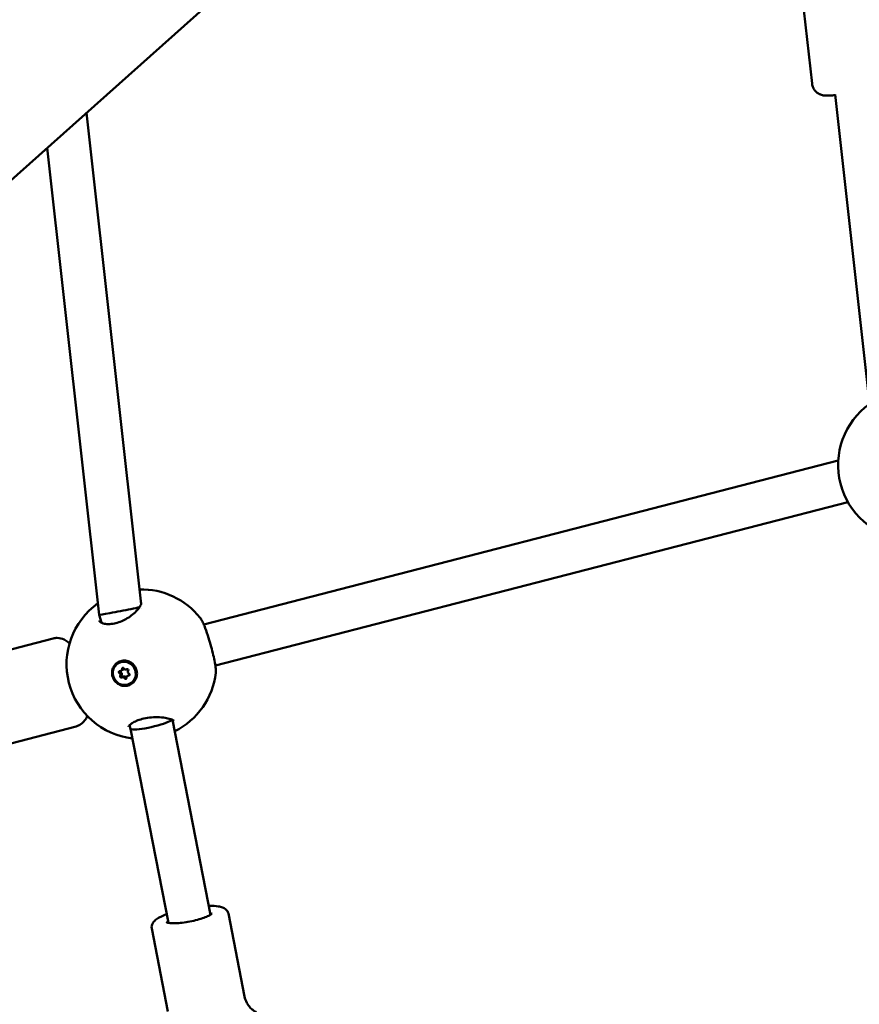
# Model space of a CAD drawing. Units: millimetres. Extents: x -43 to 41257, y 3 to 9962.
# Drawn here: x 4329 to 4643, y 4113 to 4481 of the extents above; entities that cross this region are included whole.
import ezdxf

# ---------------------------------------------------------------- set-up
doc = ezdxf.new("R2010")
doc.units = ezdxf.units.MM
doc.layers.add('MD_Visible', color=7, linetype='Continuous', lineweight=50)
doc.styles.get("Standard").update_dxf_attribs({"font": 'Square-721-BT.ttf'})
doc.dimstyles.new('asd', dxfattribs={"dimtxt": 300, "dimasz": 100, "dimexe": 1.25, "dimexo": 0.625, "dimgap": 80, "dimtad": 1, "dimdec": 0, "dimlfac": 0.1, "dimrnd": 5, "dimtxsty": 'Standard', "dimcen": 0, "dimse1": 1, "dimse2": 1, "dimclre": 6, "dimadec": 0, "dimazin": 0, "dimtfac": 1, "dimtdec": 0, "dimtix": 1, "dimtmove": 2, "dimatfit": 3, "dimfxl": 1, "dimarcsym": 0})

# ---------------------------------------------------------------- blocks, each defined once
blk = doc.blocks.new('*D19')
at = {"color": 0, "lineweight": -2, "transparency": 16777216}
blk.add_line((575.81, 9531.44), (11894.98, 9531.44), dxfattribs=at)
at = {"color": 0, "transparency": 16777216}
for points in [[(575.81, 9548.11), (575.81, 9514.77), (475.81, 9531.44)], [(11894.98, 9548.11), (11894.98, 9514.77), (11994.98, 9531.44)]]:
    blk.add_solid(points, dxfattribs=at)
at = {"layer": 'Defpoints', "color": 0, "transparency": 16777216}
for p in [(11994.98, 9531.44), (11994.98, 4212.99), (475.81, 981.34)]:
    blk.add_point(p, dxfattribs=at)
at = {"color": 0, "transparency": 16777216, "insert": (6235.39, 9765.07), "char_height": 300, "attachment_point": 5}
blk.add_mtext('1150', dxfattribs=at)
blk = doc.blocks.new('*D20')
at = {"color": 0, "lineweight": -2, "transparency": 16777216}
blk.add_line((388.11, 9356.08), (388.11, 103.8), dxfattribs=at)
at = {"color": 0, "transparency": 16777216}
for points in [[(371.44, 9356.08), (404.77, 9356.08), (388.11, 9456.08)], [(371.44, 103.8), (404.77, 103.8), (388.11, 3.8)]]:
    blk.add_solid(points, dxfattribs=at)
at = {"layer": 'Defpoints', "color": 0, "transparency": 16777216}
for p in [(8001.72, 9456.08), (388.11, 3.8), (5635.48, 3.8)]:
    blk.add_point(p, dxfattribs=at)
at = {"color": 0, "transparency": 16777216, "insert": (154.28, 4729.94), "char_height": 300, "attachment_point": 5, "rotation": 90}
blk.add_mtext('945', dxfattribs=at)

msp = doc.modelspace()

# ---------------------------------------------------------------- linework, layer by layer
at = {"layer": 'MD_Visible'}
for p, q in [((4879.25, 4914.69), (4039.41, 4165.59)), ((4620.51, 4503.09), (4625.69, 4457.41)), ((4634.3, 4453.38), (4647.64, 4333.2)), ((4354.29, 4446.45), (4374.74, 4262.68)), ((4339.64, 4433.39), (4359.08, 4258.68)), ((4635.49, 4316.42), (4398.18, 4255.13)), ((4639.13, 4300.83), (4402.55, 4239.74)), ((4359.08, 4258.68), (4359.89, 4255.76)), ((4375.08, 4260.87), (4375.08, 4260.87)), ((4360.29, 4254.3), (4360.29, 4254.3)), ((4341.84, 4249.87), (4298.78, 4238.61)), ((4366.33, 4240.64), (4366.42, 4240.69)), ((4367.29, 4237.72), (4367.74, 4237.98)), ((4369.34, 4238.25), (4369.55, 4238.37)), ((4369.65, 4235.86), (4370.11, 4236.11)), ((4367.6, 4235.33), (4368.05, 4235.58)), ((4370.61, 4232.94), (4370.7, 4232.99)), ((4386.51, 4219.37), (4400.75, 4146.52)), ((4350.44, 4216.97), (4307.38, 4205.71)), ((4370.48, 4217.41), (4370.85, 4216.06)), ((4370.85, 4216.07), (4385.04, 4143.45)), ((4407.39, 4146.95), (4413.45, 4115.92)), ((4378.73, 4141.34), (4384.79, 4110.32))]:
    msp.add_line(p, q, dxfattribs=at)
at = {"layer": 'MD_Visible', "extrusion": (0, 0, -1)}
for centre, start, end in [((-4663.43, 4314.73), 276.7094, 54.4693), ((-4374.88, 4240.21), 88.4588, 141.6296), ((-4374.88, 4240.21), 276.7899, 54.4671), ((-4374.88, 4240.21), 186.5437, 243.5788)]:
    msp.add_arc(centre, 28, start, end, dxfattribs=at)
at = {"layer": 'MD_Visible'}
for centre, major_axis, ratio, start_param, end_param in [((4366.96, 4260.2), (7.88, 1.52), 0.016966, 3.140244, 5.24498), ((4366.96, 4260.2), (7.88, 1.52), 0.016966, -1.038205, -0.424042), ((4366.42, 4236.26), (0.349, -0.628), 0.965538, 0.411125, 2.238159), ((4366.94, 4238.35), (0.349, -0.628), 0.965538, 5.647113, 7.474147), ((4366.87, 4236.51), (0.349, -0.628), 0.965538, 0.411125, 2.238159), ((4367.4, 4238.6), (0.349, -0.628), 0.965538, 0, 1.190962), ((4368.99, 4238.88), (0.349, -0.628), 0.965538, 4.599915, 6.42695), ((4370, 4235.23), (0.349, -0.628), 0.965538, 2.50552, 4.332554), ((4370.52, 4237.32), (0.349, -0.628), 0.965538, 3.552718, 5.379752), ((4370.46, 4235.48), (0.349, -0.628), 0.965538, 2.578958, 3.141593), ((4367.95, 4234.7), (0.349, -0.628), 0.965538, 1.458323, 3.285357), ((4368.4, 4234.95), (0.349, -0.628), 0.965538, 1.458323, 3.141593), ((4378.64, 4217.9), (7.79, 1.83), 0.143966, 3.582638, 6.069756), ((4378.64, 4217.9), (7.79, 1.83), 0.143966, 3.147094, 3.582638)]:
    msp.add_ellipse(centre, major_axis=major_axis, ratio=ratio, start_param=start_param, end_param=end_param, dxfattribs=at)
at = {"layer": 'MD_Visible', "extrusion": (0, 0, -1)}
msp.add_ellipse((4368.47, 4236.79), major_axis=(-2.14, 3.85), ratio=0.965538, dxfattribs=at)
for centre, major_axis, ratio, start_param, end_param in [((4368.56, 4236.84), (-2.14, 3.85), 0.965538, 0, 3.141593), ((4368.57, 4236.83), (-2.26, 4.23), 0.965791, 1.180175, 1.825854), ((4366.82, 4237.27), (-0.188, 0.338), 0.965538, 4.045026, 6.919258), ((4367.27, 4237.52), (-0.188, 0.338), 0.965538, 4.045026, 5.527222), ((4367.74, 4235.83), (-0.188, 0.338), 0.965538, 3.384892, 5.87206), ((4368.01, 4238.47), (-0.188, 0.338), 0.965538, 5.092223, 7.966455), ((4368.46, 4238.73), (-0.188, 0.338), 0.965538, 5.092223, 5.513039), ((4369.66, 4238), (-0.188, 0.338), 0.965538, 6.139421, 9.013653), ((4370.12, 4236.32), (-0.188, 0.338), 0.965538, 0.903433, 3.777665), ((4367.28, 4235.58), (-0.188, 0.338), 0.965538, 2.997828, 5.87206), ((4368.94, 4235.11), (-0.188, 0.338), 0.965538, 1.950631, 4.824863), ((4369.39, 4235.36), (-0.188, 0.338), 0.965538, 3.911739, 4.824863)]:
    msp.add_ellipse(centre, major_axis=major_axis, ratio=ratio, start_param=start_param, end_param=end_param, dxfattribs=at)
at = {"layer": 'MD_Visible'}
for points, knots in [([(4625.69, 4457.41), (4625.75, 4456.88), (4625.9, 4456.36), (4626.32, 4455.43), (4626.6, 4455.03), (4627.21, 4454.31), (4627.54, 4454.05), (4628.23, 4453.57), (4628.55, 4453.42), (4629.16, 4453.18), (4629.4, 4453.12), (4629.82, 4453.02), (4629.97, 4453), (4630.31, 4452.95), (4630.45, 4452.94), (4630.89, 4452.92), (4631.12, 4452.92), (4631.93, 4452.93), (4632.57, 4452.97), (4633.67, 4453.04), (4633.99, 4453.07), (4634.33, 4453.1)], [4.0212351, 4.0212351, 4.0212351, 4.0212351, 4.0315415, 4.0315415, 4.0428992, 4.0428992, 4.0577766, 4.0577766, 4.0800917, 4.0800917, 4.1118008, 4.1118008, 4.1492498, 4.1492498, 4.2047954, 4.2047954, 4.3425836, 4.3425836, 4.6567429, 4.6567429, 4.7772164, 4.7772164, 4.7772164, 4.7772164]), ([(4359.05, 4256.58), (4359.1, 4256.4), (4359.2, 4256.2), (4359.82, 4255.78), (4360.17, 4255.61), (4361.13, 4255.33), (4361.8, 4255.22), (4363.23, 4255.22), (4363.99, 4255.29), (4365.49, 4255.6), (4366.25, 4255.82), (4367.7, 4256.38), (4368.41, 4256.72), (4369.8, 4257.49), (4370.49, 4257.94), (4371.79, 4258.92), (4372.41, 4259.47), (4373.48, 4260.59), (4373.94, 4261.16), (4374.56, 4262.17), (4374.74, 4262.62), (4374.85, 4263.16), (4374.83, 4263.29), (4374.82, 4263.33)], [0, 0, 0, 0, 0.403767, 0.403767, 0.655404, 0.655404, 0.947694, 0.947694, 1.204271, 1.204271, 1.441174, 1.441174, 1.673257, 1.673257, 1.924808, 1.924808, 2.209566, 2.209566, 2.521793, 2.521793, 2.834658, 2.834658, 3.101471, 3.101471, 3.101471, 3.101471]), ([(4396.83, 4257.59), (4397.14, 4257.19), (4397.41, 4256.75), (4397.93, 4255.72), (4398.18, 4255.16), (4398.85, 4253.5), (4399.28, 4252.26), (4400.06, 4249.86), (4400.41, 4248.7), (4401.04, 4246.48), (4401.32, 4245.4), (4401.83, 4243.38), (4402.05, 4242.42), (4402.41, 4240.63), (4402.55, 4239.8), (4402.73, 4238.3), (4402.77, 4237.66), (4402.69, 4237.02)], [0, 0, 0, 0, 0.297552, 0.297552, 0.577694, 0.577694, 1.022702, 1.022702, 1.383084, 1.383084, 1.713338, 1.713338, 2.040873, 2.040873, 2.385279, 2.385279, 2.762539, 2.762539, 2.762539, 2.762539]), ([(4347.98, 4247.99), (4347.82, 4248.14), (4347.65, 4248.3), (4347.06, 4248.79), (4346.58, 4249.13), (4345.27, 4249.77), (4344.37, 4250.05), (4342.83, 4250.05), (4342.33, 4249.99), (4341.84, 4249.87)], [4.3799205, 4.3799205, 4.3799205, 4.3799205, 4.4372298, 4.4372298, 4.5660679, 4.5660679, 4.7121921, 4.7121921, 4.7782827, 4.7782827, 4.7782827, 4.7782827]), ([(4373.09, 4237.88), (4373.14, 4237.66), (4373.18, 4237.44), (4373.27, 4236.63), (4373.23, 4235.99), (4372.88, 4234.78), (4372.58, 4234.21), (4371.85, 4233.3), (4371.37, 4232.89), (4370.27, 4232.31), (4369.66, 4232.14), (4368.5, 4232.04), (4367.86, 4232.11), (4366.66, 4232.5), (4366.1, 4232.83), (4365.65, 4233.21), (4365.19, 4233.6), (4364.77, 4234.11), (4364.18, 4235.24), (4363.99, 4235.86), (4363.87, 4237.05), (4363.92, 4237.7), (4364.26, 4238.9), (4364.56, 4239.46), (4365.3, 4240.37), (4365.78, 4240.78), (4366.87, 4241.36), (4367.47, 4241.53), (4368.64, 4241.62), (4369.27, 4241.56), (4370.46, 4241.17), (4371.02, 4240.85), (4371.48, 4240.46)], [-1.150547, -1.150547, -1.150547, -1.150547, -1.085127, -1.085127, -0.904369, -0.904369, -0.723612, -0.723612, -0.542685, -0.542685, -0.361758, -0.361758, -0.180879, -0.180879, 0, 0, 0, 0.180642, 0.180642, 0.361283, 0.361283, 0.541636, 0.541636, 0.721988, 0.721988, 0.90217, 0.90217, 1.082352, 1.082352, 1.262582, 1.262582, 1.442812, 1.442812, 1.442812, 1.442812]), ([(4350.44, 4216.97), (4351.11, 4217.15), (4351.74, 4217.45), (4352.83, 4218.2), (4353.28, 4218.66), (4354.09, 4219.69), (4354.37, 4220.26), (4354.6, 4220.82), (4354.61, 4220.85), (4354.62, 4220.88)], [1.63669, 1.63669, 1.63669, 1.63669, 1.7272908, 1.7272908, 1.8279274, 1.8279274, 1.963157, 1.963157, 1.9704035, 1.9704035, 1.9704035, 1.9704035]), ([(4387.09, 4219.01), (4387.09, 4219.01), (4387.08, 4219.01), (4387.03, 4219.07), (4386.89, 4219.18), (4386.4, 4219.43), (4386.05, 4219.58), (4385.1, 4219.88), (4384.45, 4220.03), (4382.91, 4220.27), (4381.96, 4220.36), (4379.99, 4220.41), (4378.92, 4220.37), (4376.95, 4220.14), (4376.02, 4219.97), (4374.41, 4219.55), (4373.69, 4219.3), (4372.46, 4218.77), (4371.92, 4218.49), (4371.02, 4217.91), (4370.66, 4217.61), (4370.18, 4217.1), (4370.06, 4216.9), (4370.01, 4216.78), (4370.01, 4216.76), (4370.01, 4216.76)], [0.180038, 0.180038, 0.180038, 0.180038, 0.23449, 0.23449, 0.453918, 0.453918, 0.683083, 0.683083, 0.96669, 0.96669, 1.28864, 1.28864, 1.60565, 1.60565, 1.883581, 1.883581, 2.12846, 2.12846, 2.3685, 2.3685, 2.623102, 2.623102, 2.882638, 2.882638, 2.981388, 2.981388, 2.981388, 2.981388]), ([(4400.11, 4149.8), (4400.18, 4149.8), (4400.25, 4149.8), (4401.57, 4149.82), (4402.68, 4149.77), (4404.22, 4149.53), (4404.75, 4149.4), (4405.67, 4149.05), (4406.08, 4148.85), (4406.66, 4148.33), (4406.85, 4148.12), (4407.19, 4147.6), (4407.32, 4147.28), (4407.39, 4146.95)], [6.765334, 6.765334, 6.765334, 6.765334, 6.7855248, 6.7855248, 7.1340565, 7.1340565, 7.3414768, 7.3414768, 7.5118697, 7.5118697, 7.5947441, 7.5947441, 7.6822625, 7.6822625, 7.6822625, 7.6822625]), ([(4378.73, 4141.34), (4378.65, 4141.74), (4378.67, 4142.15), (4378.86, 4142.92), (4379.05, 4143.26), (4379.61, 4144.08), (4380.04, 4144.45), (4381.5, 4145.49), (4382.73, 4146.08), (4384.28, 4146.68), (4384.34, 4146.7), (4384.4, 4146.73)], [4.5406699, 4.5406699, 4.5406699, 4.5406699, 4.6433851, 4.6433851, 4.7668472, 4.7668472, 4.9923783, 4.9923783, 5.4389612, 5.4389612, 5.4575985, 5.4575985, 5.4575985, 5.4575985]), ([(4401.33, 4147.01), (4401.33, 4147.01), (4401.32, 4146.98), (4401.2, 4146.86), (4401.05, 4146.72), (4400.54, 4146.38), (4400.14, 4146.17), (4399.1, 4145.69), (4398.44, 4145.43), (4396.91, 4144.92), (4396.05, 4144.67), (4394.22, 4144.21), (4393.25, 4144.01), (4391.34, 4143.67), (4390.38, 4143.54), (4388.6, 4143.36), (4387.77, 4143.32), (4386.34, 4143.31), (4385.73, 4143.35), (4384.84, 4143.48), (4384.53, 4143.57), (4384.34, 4143.67), (4384.31, 4143.69), (4384.31, 4143.69)], [1.58307, 1.58307, 1.58307, 1.58307, 1.689668, 1.689668, 1.88821, 1.88821, 2.144355, 2.144355, 2.436839, 2.436839, 2.743952, 2.743952, 3.056044, 3.056044, 3.368868, 3.368868, 3.678893, 3.678893, 3.979162, 3.979162, 4.249361, 4.249361, 4.356677, 4.356677, 4.356677, 4.356677]), ([(4417.85, 4110.07), (4417.73, 4110.12), (4417.56, 4110.19), (4417.12, 4110.44), (4416.84, 4110.61), (4416.19, 4111.11), (4415.81, 4111.44), (4415.02, 4112.34), (4414.61, 4112.91), (4413.9, 4114.29), (4413.61, 4115.09), (4413.45, 4115.92)], [1.0770799, 1.0770799, 1.0770799, 1.0770799, 1.1414794, 1.1414794, 1.2058788, 1.2058788, 1.2702783, 1.2702783, 1.3346778, 1.3346778, 1.3990772, 1.3990772, 1.3990772, 1.3990772])]:
    msp.add_open_spline(points, degree=3, knots=knots, dxfattribs=at)
for points in [[(4359.05, 4256.58), (4359.05, 4256.58), (4359.05, 4256.58), (4359.05, 4256.58)], [(4396.83, 4257.59), (4396.83, 4257.59), (4396.83, 4257.59), (4396.83, 4257.59)], [(4402.69, 4237.02), (4402.69, 4237.02), (4402.69, 4237.02), (4402.69, 4237.02)], [(4369.99, 4216.91), (4369.99, 4216.92), (4369.99, 4216.92), (4369.99, 4216.92)]]:
    msp.add_open_spline(points, degree=3, dxfattribs=at)

# ---------------------------------------------------------------- dimensions: what is measured, and where the dimension line sits
dim = msp.add_linear_dim(base=(11994.98, 9531.44), p1=(475.81, 981.34), p2=(11994.98, 4212.99), dimstyle='asd')
dim.commit()
dim.dimension.update_dxf_attribs({"geometry": '*D19', "text_midpoint": (6235.39, 9765.07)})
dim = msp.add_linear_dim(base=(388.11, 3.8), p1=(8001.72, 9456.08), p2=(5635.48, 3.8), angle=90, dimstyle='asd')
dim.commit()
dim.dimension.update_dxf_attribs({"geometry": '*D20', "text_midpoint": (154.28, 4729.94)})

doc.saveas('drawing.dxf')
